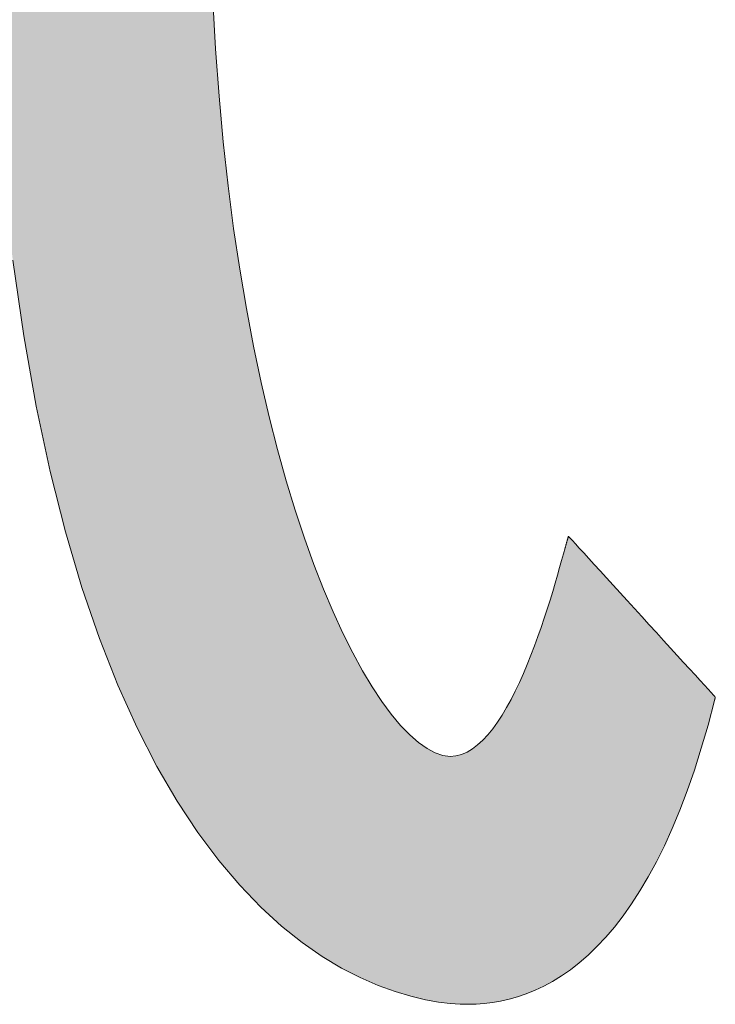
# Model space of a CAD drawing. Units: millimetres. Extents: x 17 to 202, y 7 to 289.
# Drawn here: x 125 to 127, y 7 to 10 of the extents above; entities that cross this region are included whole.
import ezdxf

# ---------------------------------------------------------------- set-up
doc = ezdxf.new("R2010")
doc.units = ezdxf.units.MM
doc.header["$LTSCALE"] = 0.25
doc.layers.add('1', color=7, linetype='Continuous', lineweight=9)
doc.layers.add('2', color=7, linetype='Continuous', lineweight=9)

# ---------------------------------------------------------------- blocks, each defined once
blk = doc.blocks.new('*G37')
at = {"layer": '2', "color": 7, "linetype": 'Continuous', "lineweight": 9}
for points in [[(126.6808, 8.2947), (126.6758, 8.2768), (126.6704, 8.2572), (126.6644, 8.236), (126.658, 8.2134), (126.6511, 8.1896), (126.6436, 8.1648), (126.6357, 8.139), (126.6274, 8.1125), (126.6185, 8.0854), (126.6093, 8.058), (126.5995, 8.0302), (126.5893, 8.0024), (126.5787, 7.9747), (126.5677, 7.9472), (126.5562, 7.9201), (126.5443, 7.8936), (126.532, 7.8678), (126.5193, 7.8429), (126.5062, 7.819), (126.4927, 7.7964), (126.4789, 7.7752), (126.4646, 7.7555), (126.45, 7.7375), (126.435, 7.7213), (126.4197, 7.7073), (126.404, 7.6954), (126.388, 7.6858), (126.3716, 7.6788), (126.3549, 7.6745), (126.3379, 7.673), (126.3161, 7.6756), (126.293, 7.6833), (126.2687, 7.6962), (126.2434, 7.7142), (126.2171, 7.7373), (126.19, 7.7654), (126.1622, 7.7987), (126.1339, 7.837), (126.1052, 7.8804), (126.0761, 7.9287), (126.0469, 7.9821), (126.0177, 8.0405), (125.9885, 8.1039), (125.9596, 8.1723), (125.931, 8.2456), (125.9028, 8.3238), (125.8753, 8.407), (125.8485, 8.4951), (125.8225, 8.5881), (125.7975, 8.6859), (125.7736, 8.7886), (125.751, 8.8962), (125.7297, 9.0086), (125.7099, 9.1258), (125.6917, 9.2478), (125.6753, 9.3746), (125.6607, 9.5062), (125.6482, 9.6425), (125.6377, 9.7836), (125.6295, 9.9294)], [(125.0328, 9.1527), (125.0655, 8.9273), (125.1028, 8.7176), (125.1445, 8.523), (125.1901, 8.3432), (125.2392, 8.1773), (125.2914, 8.025), (125.3463, 7.8856), (125.4035, 7.7585), (125.4626, 7.6432), (125.5232, 7.5392), (125.5849, 7.4457), (125.6473, 7.3624), (125.71, 7.2885), (125.7726, 7.2236), (125.8346, 7.167), (125.8957, 7.1183), (125.9555, 7.0767), (126.0136, 7.0419), (126.0695, 7.0131), (126.1229, 6.9898), (126.1733, 6.9715), (126.2204, 6.9575), (126.2638, 6.9474), (126.303, 6.9405), (126.3377, 6.9363), (126.3674, 6.9342), (126.3918, 6.9336), (126.4152, 6.9342), (126.4392, 6.9358), (126.4636, 6.9388), (126.4884, 6.943), (126.5136, 6.9487), (126.5391, 6.9559), (126.5649, 6.9648), (126.591, 6.9754), (126.6172, 6.9878), (126.6435, 7.0021), (126.67, 7.0184), (126.6964, 7.0368), (126.7229, 7.0575), (126.7493, 7.0804), (126.7756, 7.1057), (126.8018, 7.1336), (126.8278, 7.164), (126.8535, 7.1971), (126.8789, 7.233), (126.904, 7.2718), (126.9288, 7.3135), (126.9531, 7.3584), (126.9769, 7.4064), (127.0002, 7.4576), (127.0229, 7.5123), (127.045, 7.5704), (127.0664, 7.632), (127.0871, 7.6973), (127.1071, 7.7664), (127.1262, 7.8393), (127.1262, 7.8393), (127.1262, 7.8394), (127.1263, 7.8396), (127.1263, 7.8398), (127.1264, 7.8401), (127.1265, 7.8404), (127.1266, 7.8407), (127.1267, 7.8411), (127.1268, 7.8415), (127.1269, 7.842), (127.127, 7.8425), (127.1271, 7.843), (127.1273, 7.8435), (127.1274, 7.844), (127.1275, 7.8445), (127.1276, 7.8451), (127.1278, 7.8456), (127.1279, 7.8461), (127.128, 7.8466), (127.1281, 7.8471), (127.1283, 7.8475), (127.1284, 7.848), (127.1285, 7.8484), (127.1286, 7.8487), (127.1286, 7.849), (127.1287, 7.8493), (127.1288, 7.8495), (127.1288, 7.8497), (127.1288, 7.8498), (127.1288, 7.8498), (127.1274, 7.8514), (127.1232, 7.8559), (127.1166, 7.8633), (127.1075, 7.8731), (127.0964, 7.8854), (127.0832, 7.8998), (127.0684, 7.916), (127.0519, 7.934), (127.0342, 7.9535), (127.0152, 7.9743), (126.9953, 7.9961), (126.9745, 8.0188), (126.9532, 8.0422), (126.9316, 8.0659), (126.9097, 8.0899), (126.8878, 8.1139), (126.8661, 8.1376), (126.8448, 8.161), (126.8241, 8.1837), (126.8042, 8.2055), (126.7852, 8.2263), (126.7674, 8.2458), (126.751, 8.2638), (126.7361, 8.2801), (126.723, 8.2944), (126.7118, 8.3067), (126.7028, 8.3166), (126.6961, 8.3239), (126.692, 8.3284), (126.6905, 8.33), (126.6905, 8.3299), (126.6904, 8.3295), (126.6903, 8.329), (126.6901, 8.3283), (126.6898, 8.3274), (126.6895, 8.3263), (126.6892, 8.3251), (126.6888, 8.3238), (126.6884, 8.3224), (126.688, 8.3209), (126.6876, 8.3192), (126.6871, 8.3176), (126.6866, 8.3159), (126.6861, 8.3141), (126.6857, 8.3124), (126.6852, 8.3106), (126.6847, 8.3089), (126.6842, 8.3071), (126.6837, 8.3055), (126.6833, 8.3039), (126.6829, 8.3023), (126.6825, 8.3009), (126.6821, 8.2996), (126.6818, 8.2984), (126.6815, 8.2973), (126.6813, 8.2964), (126.681, 8.2957), (126.6809, 8.2952), (126.6808, 8.2948), (126.6808, 8.2947)]]:
    blk.add_lwpolyline(points, dxfattribs=at)
blk = doc.blocks.new('*G36')
blk.add_blockref('*G37', (0, 0))

msp = doc.modelspace()

# ---------------------------------------------------------------- hatches: boundary and pattern name
at = {"layer": '1', "linetype": 'Continuous', "lineweight": 9}
msp.add_hatch(color=7, dxfattribs=at).paths.add_polyline_path([(127.0534, 10.1881), (127.0534, 10.2168), (127.0534, 10.2455), (127.0534, 10.274), (127.0534, 10.3019), (127.0534, 10.3291), (127.0534, 10.3552), (127.0534, 10.3801), (127.0534, 10.4034), (127.0534, 10.4249), (127.0534, 10.4444), (127.0534, 10.4616), (127.0534, 10.4763), (127.0534, 10.4881), (127.0534, 10.4969), (127.0534, 10.5024), (127.0534, 10.5042), (127.0517, 10.5042), (127.0467, 10.5042), (127.0388, 10.5042), (127.028, 10.5042), (127.0148, 10.5042), (126.9992, 10.5042), (126.9815, 10.5042), (126.962, 10.5042), (126.9409, 10.5042), (126.9183, 10.5042), (126.8947, 10.5042), (126.87, 10.5042), (126.8447, 10.5042), (126.819, 10.5042), (126.793, 10.5042), (126.767, 10.5042), (126.7412, 10.5042), (126.7159, 10.5042), (126.6913, 10.5042), (126.6676, 10.5042), (126.6451, 10.5042), (126.6239, 10.5042), (126.6044, 10.5042), (126.5867, 10.5042), (126.5712, 10.5042), (126.5579, 10.5042), (126.5472, 10.5042), (126.5392, 10.5042), (126.5343, 10.5042), (126.5326, 10.5042), (126.5336, 10.5049), (126.5367, 10.5069), (126.5416, 10.5102), (126.5482, 10.5145), (126.5564, 10.52), (126.5661, 10.5263), (126.577, 10.5335), (126.589, 10.5415), (126.6021, 10.5501), (126.616, 10.5593), (126.6307, 10.569), (126.6459, 10.579), (126.6615, 10.5893), (126.6775, 10.5999), (126.6935, 10.6105), (126.7096, 10.6211), (126.7255, 10.6316), (126.7412, 10.6419), (126.7564, 10.6519), (126.771, 10.6616), (126.785, 10.6708), (126.798, 10.6794), (126.8101, 10.6874), (126.821, 10.6946), (126.8307, 10.701), (126.8389, 10.7064), (126.8455, 10.7107), (126.8504, 10.714), (126.8534, 10.716), (126.8545, 10.7167), (126.8544, 10.7168), (126.8543, 10.7169), (126.854, 10.7172), (126.8536, 10.7175), (126.8532, 10.718), (126.8527, 10.7185), (126.8521, 10.7191), (126.8514, 10.7198), (126.8507, 10.7205), (126.8499, 10.7212), (126.8492, 10.722), (126.8483, 10.7229), (126.8475, 10.7237), (126.8466, 10.7246), (126.8457, 10.7255), (126.8449, 10.7263), (126.844, 10.7272), (126.8431, 10.728), (126.8423, 10.7289), (126.8415, 10.7297), (126.8407, 10.7304), (126.84, 10.7311), (126.8394, 10.7318), (126.8388, 10.7324), (126.8383, 10.7329), (126.8378, 10.7334), (126.8374, 10.7337), (126.8372, 10.734), (126.837, 10.7341), (126.837, 10.7342), (126.8179, 10.7531), (126.7986, 10.7717), (126.7793, 10.7901), (126.7598, 10.8082), (126.7401, 10.826), (126.7203, 10.8436), (126.7003, 10.861), (126.6802, 10.8781), (126.6599, 10.895), (126.6394, 10.9117), (126.6187, 10.9282), (126.5978, 10.9444), (126.5767, 10.9605), (126.5554, 10.9763), (126.5339, 10.9919), (126.5122, 11.0073), (126.4902, 11.0226), (126.468, 11.0376), (126.4456, 11.0525), (126.4229, 11.0672), (126.3999, 11.0817), (126.3767, 11.096), (126.3532, 11.1102), (126.3294, 11.1242), (126.3054, 11.1381), (126.281, 11.1518), (126.2564, 11.1654), (126.2315, 11.1789), (126.2062, 11.1922), (126.1806, 11.2054), (126.1806, 11.2054), (126.1805, 11.2054), (126.1803, 11.2055), (126.1801, 11.2056), (126.1798, 11.2058), (126.1795, 11.2059), (126.1792, 11.2061), (126.1788, 11.2063), (126.1783, 11.2065), (126.1779, 11.2068), (126.1774, 11.207), (126.1769, 11.2073), (126.1764, 11.2075), (126.1759, 11.2078), (126.1754, 11.2081), (126.1748, 11.2083), (126.1743, 11.2086), (126.1738, 11.2089), (126.1733, 11.2091), (126.1728, 11.2094), (126.1724, 11.2096), (126.1719, 11.2098), (126.1715, 11.21), (126.1712, 11.2102), (126.1709, 11.2104), (126.1706, 11.2105), (126.1704, 11.2106), (126.1702, 11.2107), (126.1701, 11.2107), (126.1701, 11.2108), (126.1685, 11.2097), (126.1641, 11.2068), (126.1569, 11.202), (126.1471, 11.1955), (126.1351, 11.1875), (126.1209, 11.1781), (126.1049, 11.1674), (126.0872, 11.1557), (126.068, 11.1429), (126.0475, 11.1293), (126.026, 11.1151), (126.0037, 11.1002), (125.9807, 11.085), (125.9573, 11.0694), (125.9337, 11.0537), (125.9101, 11.0381), (125.8867, 11.0225), (125.8638, 11.0073), (125.8414, 10.9924), (125.8199, 10.9781), (125.7995, 10.9646), (125.7803, 10.9518), (125.7626, 10.94), (125.7465, 10.9294), (125.7324, 10.92), (125.7203, 10.912), (125.7106, 10.9055), (125.7034, 10.9007), (125.6989, 10.8978), (125.6974, 10.8967), (125.6975, 10.8967), (125.6977, 10.8965), (125.6982, 10.8963), (125.6987, 10.8959), (125.6995, 10.8955), (125.7003, 10.895), (125.7013, 10.8945), (125.7023, 10.8939), (125.7035, 10.8932), (125.7047, 10.8925), (125.706, 10.8918), (125.7073, 10.891), (125.7087, 10.8902), (125.7101, 10.8894), (125.7115, 10.8886), (125.7129, 10.8878), (125.7143, 10.8869), (125.7156, 10.8862), (125.717, 10.8854), (125.7183, 10.8846), (125.7195, 10.8839), (125.7206, 10.8833), (125.7217, 10.8827), (125.7226, 10.8821), (125.7235, 10.8816), (125.7242, 10.8812), (125.7248, 10.8809), (125.7252, 10.8806), (125.7255, 10.8805), (125.7256, 10.8804), (125.7436, 10.8699), (125.7616, 10.8593), (125.7794, 10.8486), (125.7972, 10.8377), (125.8148, 10.8268), (125.8324, 10.8157), (125.8498, 10.8045), (125.8672, 10.7932), (125.8845, 10.7817), (125.9017, 10.7701), (125.9188, 10.7584), (125.9359, 10.7465), (125.9529, 10.7345), (125.9699, 10.7223), (125.9868, 10.71), (126.0036, 10.6975), (126.0205, 10.6848), (126.0372, 10.672), (126.054, 10.659), (126.0707, 10.6459), (126.0874, 10.6326), (126.104, 10.619), (126.1207, 10.6054), (126.1373, 10.5915), (126.1539, 10.5774), (126.1705, 10.5632), (126.1872, 10.5488), (126.2038, 10.5341), (126.2205, 10.5193), (126.2371, 10.5042), (126.2351, 10.5042), (126.2292, 10.5042), (126.2197, 10.5042), (126.2068, 10.5042), (126.1909, 10.5042), (126.1723, 10.5042), (126.1511, 10.5042), (126.1277, 10.5042), (126.1024, 10.5042), (126.0755, 10.5042), (126.0471, 10.5042), (126.0176, 10.5042), (125.9873, 10.5042), (125.9565, 10.5042), (125.9253, 10.5042), (125.8942, 10.5042), (125.8634, 10.5042), (125.8331, 10.5042), (125.8036, 10.5042), (125.7752, 10.5042), (125.7483, 10.5042), (125.723, 10.5042), (125.6996, 10.5042), (125.6784, 10.5042), (125.6598, 10.5042), (125.6439, 10.5042), (125.631, 10.5042), (125.6215, 10.5042), (125.6156, 10.5042), (125.6136, 10.5042), (125.6131, 10.5314), (125.6127, 10.5588), (125.6122, 10.5862), (125.6117, 10.6138), (125.6113, 10.6413), (125.6109, 10.6688), (125.6104, 10.6961), (125.61, 10.7233), (125.6095, 10.7502), (125.6091, 10.7768), (125.6087, 10.803), (125.6083, 10.8288), (125.6079, 10.8542), (125.6076, 10.8789), (125.6072, 10.9031), (125.6069, 10.9266), (125.6065, 10.9494), (125.6062, 10.9714), (125.6059, 10.9925), (125.6057, 11.0127), (125.6054, 11.032), (125.6052, 11.0502), (125.605, 11.0673), (125.6048, 11.0833), (125.6047, 11.0981), (125.6045, 11.1116), (125.6044, 11.1237), (125.6043, 11.1345), (125.6043, 11.1438), (125.6043, 11.1516), (125.6043, 11.1517), (125.6043, 11.1519), (125.6043, 11.1522), (125.6043, 11.1526), (125.6043, 11.1531), (125.6043, 11.1537), (125.6043, 11.1544), (125.6043, 11.1552), (125.6043, 11.156), (125.6043, 11.1569), (125.6043, 11.1578), (125.6043, 11.1588), (125.6043, 11.1597), (125.6043, 11.1607), (125.6043, 11.1617), (125.6043, 11.1628), (125.6043, 11.1638), (125.6043, 11.1647), (125.6043, 11.1657), (125.6043, 11.1666), (125.6043, 11.1675), (125.6043, 11.1683), (125.6043, 11.1691), (125.6043, 11.1698), (125.6043, 11.1704), (125.6043, 11.1709), (125.6043, 11.1713), (125.6043, 11.1716), (125.6043, 11.1718), (125.6043, 11.1719), (125.6021, 11.1719), (125.5957, 11.1719), (125.5855, 11.1719), (125.5716, 11.1719), (125.5545, 11.1719), (125.5344, 11.1719), (125.5116, 11.1719), (125.4864, 11.1719), (125.4591, 11.1719), (125.43, 11.1719), (125.3994, 11.1719), (125.3676, 11.1719), (125.335, 11.1719), (125.3017, 11.1719), (125.2681, 11.1719), (125.2346, 11.1719), (125.2013, 11.1719), (125.1686, 11.1719), (125.1369, 11.1719), (125.1063, 11.1719), (125.0772, 11.1719), (125.0499, 11.1719), (125.0247, 11.1719), (125.0019, 11.1719), (124.9818, 11.1719), (124.9647, 11.1719), (124.9508, 11.1719), (124.9405, 11.1719), (124.9342, 11.1719), (124.932, 11.1719), (124.932, 11.1718), (124.932, 11.1716), (124.932, 11.1713), (124.932, 11.1709), (124.932, 11.1704), (124.932, 11.1698), (124.932, 11.1691), (124.932, 11.1683), (124.932, 11.1675), (124.932, 11.1666), (124.932, 11.1657), (124.932, 11.1647), (124.932, 11.1638), (124.932, 11.1628), (124.932, 11.1617), (124.932, 11.1607), (124.932, 11.1597), (124.932, 11.1588), (124.932, 11.1578), (124.932, 11.1569), (124.932, 11.156), (124.932, 11.1552), (124.932, 11.1544), (124.932, 11.1537), (124.932, 11.1531), (124.932, 11.1526), (124.932, 11.1522), (124.932, 11.1519), (124.932, 11.1517), (124.932, 11.1516), (124.932, 11.1415), (124.9321, 11.1295), (124.9322, 11.1155), (124.9324, 11.0998), (124.9327, 11.0825), (124.933, 11.0637), (124.9333, 11.0435), (124.9337, 11.0221), (124.9341, 10.9997), (124.9345, 10.9762), (124.935, 10.9519), (124.9355, 10.927), (124.936, 10.9014), (124.9365, 10.8754), (124.9371, 10.8491), (124.9377, 10.8225), (124.9383, 10.796), (124.9389, 10.7695), (124.9395, 10.7432), (124.9401, 10.7172), (124.9408, 10.6917), (124.9414, 10.6668), (124.942, 10.6426), (124.9426, 10.6192), (124.9432, 10.5968), (124.9438, 10.5756), (124.9444, 10.5556), (124.945, 10.5369), (124.9455, 10.5198), (124.9461, 10.5042), (124.9378, 10.5042), (124.9139, 10.5042), (124.8755, 10.5042), (124.8236, 10.5042), (124.7593, 10.5042), (124.6839, 10.5042), (124.5984, 10.5042), (124.5039, 10.5042), (124.4016, 10.5042), (124.2925, 10.5042), (124.1778, 10.5042), (124.0587, 10.5042), (123.9362, 10.5042), (123.8115, 10.5042), (123.6856, 10.5042), (123.5598, 10.5042), (123.435, 10.5042), (123.3125, 10.5042), (123.1934, 10.5042), (123.0788, 10.5042), (122.9697, 10.5042), (122.8674, 10.5042), (122.7729, 10.5042), (122.6874, 10.5042), (122.6119, 10.5042), (122.5477, 10.5042), (122.4958, 10.5042), (122.4573, 10.5042), (122.4334, 10.5042), (122.4252, 10.5042), (122.4252, 10.5024), (122.4252, 10.4969), (122.4252, 10.4881), (122.4252, 10.4763), (122.4252, 10.4616), (122.4252, 10.4444), (122.4252, 10.4249), (122.4252, 10.4034), (122.4252, 10.3801), (122.4252, 10.3552), (122.4252, 10.3291), (122.4252, 10.3019), (122.4252, 10.274), (122.4252, 10.2455), (122.4252, 10.2168), (122.4252, 10.1881), (122.4252, 10.1597), (122.4252, 10.1318), (122.4252, 10.1046), (122.4252, 10.0784), (122.4252, 10.0536), (122.4252, 10.0302), (122.4252, 10.0087), (122.4252, 9.9892), (122.4252, 9.972), (122.4252, 9.9574), (122.4252, 9.9455), (122.4252, 9.9367), (122.4252, 9.9313), (122.4252, 9.9294), (122.4335, 9.9294), (122.4576, 9.9294), (122.4964, 9.9294), (122.5487, 9.9294), (122.6135, 9.9294), (122.6896, 9.9294), (122.7758, 9.9294), (122.8711, 9.9294), (122.9743, 9.9294), (123.0843, 9.9294), (123.1999, 9.9294), (123.32, 9.9294), (123.4435, 9.9294), (123.5693, 9.9294), (123.6962, 9.9294), (123.8231, 9.9294), (123.9489, 9.9294), (124.0725, 9.9294), (124.1926, 9.9294), (124.3082, 9.9294), (124.4182, 9.9294), (124.5214, 9.9294), (124.6166, 9.9294), (124.7029, 9.9294), (124.779, 9.9294), (124.8437, 9.9294), (124.8961, 9.9294), (124.9349, 9.9294), (124.959, 9.9294), (124.9673, 9.9294), (124.9833, 9.6532), (125.0053, 9.3945), (125.0328, 9.1527), (125.0655, 8.9273), (125.1028, 8.7176), (125.1445, 8.523), (125.1901, 8.3432), (125.2392, 8.1773), (125.2914, 8.025), (125.3463, 7.8856), (125.4035, 7.7585), (125.4626, 7.6432), (125.5232, 7.5392), (125.5849, 7.4457), (125.6473, 7.3624), (125.71, 7.2885), (125.7726, 7.2236), (125.8346, 7.167), (125.8957, 7.1183), (125.9555, 7.0767), (126.0136, 7.0419), (126.0695, 7.0131), (126.1229, 6.9898), (126.1733, 6.9715), (126.2204, 6.9575), (126.2638, 6.9474), (126.303, 6.9405), (126.3377, 6.9363), (126.3674, 6.9342), (126.3918, 6.9336), (126.4152, 6.9342), (126.4392, 6.9358), (126.4636, 6.9388), (126.4884, 6.943), (126.5136, 6.9487), (126.5391, 6.9559), (126.5649, 6.9648), (126.591, 6.9754), (126.6172, 6.9878), (126.6435, 7.0021), (126.67, 7.0184), (126.6964, 7.0368), (126.7229, 7.0575), (126.7493, 7.0804), (126.7756, 7.1057), (126.8018, 7.1336), (126.8278, 7.164), (126.8535, 7.1971), (126.8789, 7.233), (126.904, 7.2718), (126.9288, 7.3135), (126.9531, 7.3584), (126.9769, 7.4064), (127.0002, 7.4576), (127.0229, 7.5123), (127.045, 7.5704), (127.0664, 7.632), (127.0871, 7.6973), (127.1071, 7.7664), (127.1262, 7.8393), (127.1262, 7.8393), (127.1262, 7.8394), (127.1263, 7.8396), (127.1263, 7.8398), (127.1264, 7.8401), (127.1265, 7.8404), (127.1266, 7.8407), (127.1267, 7.8411), (127.1268, 7.8415), (127.1269, 7.842), (127.127, 7.8425), (127.1271, 7.843), (127.1273, 7.8435), (127.1274, 7.844), (127.1275, 7.8445), (127.1276, 7.8451), (127.1278, 7.8456), (127.1279, 7.8461), (127.128, 7.8466), (127.1281, 7.8471), (127.1283, 7.8475), (127.1284, 7.848), (127.1285, 7.8484), (127.1286, 7.8487), (127.1286, 7.849), (127.1287, 7.8493), (127.1288, 7.8495), (127.1288, 7.8497), (127.1288, 7.8498), (127.1288, 7.8498), (127.1274, 7.8514), (127.1232, 7.8559), (127.1166, 7.8633), (127.1075, 7.8731), (127.0964, 7.8854), (127.0832, 7.8998), (127.0684, 7.916), (127.0519, 7.934), (127.0342, 7.9535), (127.0152, 7.9743), (126.9953, 7.9961), (126.9745, 8.0188), (126.9532, 8.0422), (126.9316, 8.0659), (126.9097, 8.0899), (126.8878, 8.1139), (126.8661, 8.1376), (126.8448, 8.161), (126.8241, 8.1837), (126.8042, 8.2055), (126.7852, 8.2263), (126.7674, 8.2458), (126.751, 8.2638), (126.7361, 8.2801), (126.723, 8.2944), (126.7118, 8.3067), (126.7028, 8.3166), (126.6961, 8.3239), (126.692, 8.3284), (126.6905, 8.33), (126.6905, 8.3299), (126.6904, 8.3295), (126.6903, 8.329), (126.6901, 8.3283), (126.6898, 8.3274), (126.6895, 8.3263), (126.6892, 8.3251), (126.6888, 8.3238), (126.6884, 8.3224), (126.688, 8.3209), (126.6876, 8.3192), (126.6871, 8.3176), (126.6866, 8.3159), (126.6861, 8.3141), (126.6857, 8.3124), (126.6852, 8.3106), (126.6847, 8.3089), (126.6842, 8.3071), (126.6837, 8.3055), (126.6833, 8.3039), (126.6829, 8.3023), (126.6825, 8.3009), (126.6821, 8.2996), (126.6818, 8.2984), (126.6815, 8.2973), (126.6813, 8.2964), (126.681, 8.2957), (126.6809, 8.2952), (126.6808, 8.2948), (126.6808, 8.2947), (126.6758, 8.2768), (126.6704, 8.2572), (126.6644, 8.236), (126.658, 8.2134), (126.6511, 8.1896), (126.6436, 8.1648), (126.6357, 8.139), (126.6274, 8.1125), (126.6185, 8.0854), (126.6093, 8.058), (126.5995, 8.0302), (126.5893, 8.0024), (126.5787, 7.9747), (126.5677, 7.9472), (126.5562, 7.9201), (126.5443, 7.8936), (126.532, 7.8678), (126.5193, 7.8429), (126.5062, 7.819), (126.4927, 7.7964), (126.4789, 7.7752), (126.4646, 7.7555), (126.45, 7.7375), (126.435, 7.7213), (126.4197, 7.7073), (126.404, 7.6954), (126.388, 7.6858), (126.3716, 7.6788), (126.3549, 7.6745), (126.3379, 7.673), (126.3161, 7.6756), (126.293, 7.6833), (126.2687, 7.6962), (126.2434, 7.7142), (126.2171, 7.7373), (126.19, 7.7654), (126.1622, 7.7987), (126.1339, 7.837), (126.1052, 7.8804), (126.0761, 7.9287), (126.0469, 7.9821), (126.0177, 8.0405), (125.9885, 8.1039), (125.9596, 8.1723), (125.931, 8.2456), (125.9028, 8.3238), (125.8753, 8.407), (125.8485, 8.4951), (125.8225, 8.5881), (125.7975, 8.6859), (125.7736, 8.7886), (125.751, 8.8962), (125.7297, 9.0086), (125.7099, 9.1258), (125.6917, 9.2478), (125.6753, 9.3746), (125.6607, 9.5062), (125.6482, 9.6425), (125.6377, 9.7836), (125.6295, 9.9294), (125.6342, 9.9294), (125.6477, 9.9294), (125.6694, 9.9294), (125.6987, 9.9294), (125.735, 9.9294), (125.7776, 9.9294), (125.8259, 9.9294), (125.8793, 9.9294), (125.9371, 9.9294), (125.9987, 9.9294), (126.0634, 9.9294), (126.1307, 9.9294), (126.1999, 9.9294), (126.2704, 9.9294), (126.3415, 9.9294), (126.4125, 9.9294), (126.483, 9.9294), (126.5522, 9.9294), (126.6195, 9.9294), (126.6842, 9.9294), (126.7458, 9.9294), (126.8036, 9.9294), (126.857, 9.9294), (126.9053, 9.9294), (126.9479, 9.9294), (126.9842, 9.9294), (127.0135, 9.9294), (127.0352, 9.9294), (127.0487, 9.9294), (127.0534, 9.9294), (127.0534, 9.9313), (127.0534, 9.9367), (127.0534, 9.9455), (127.0534, 9.9574), (127.0534, 9.972), (127.0534, 9.9892), (127.0534, 10.0087), (127.0534, 10.0302), (127.0534, 10.0536), (127.0534, 10.0784), (127.0534, 10.1046), (127.0534, 10.1318), (127.0534, 10.1597)], flags=0)

# ---------------------------------------------------------------- linework, layer by layer
at = {"layer": '1', "color": 7, "linetype": 'Continuous', "lineweight": 9}
for p, q in [((125.6377, 9.7836), (125.6295, 9.9294)), ((125.6482, 9.6425), (125.6377, 9.7836)), ((125.6607, 9.5062), (125.6482, 9.6425)), ((125.6753, 9.3746), (125.6607, 9.5062)), ((125.6917, 9.2478), (125.6753, 9.3746)), ((125.7099, 9.1258), (125.6917, 9.2478)), ((125.0328, 9.1527), (125.0655, 8.9273)), ((125.7297, 9.0086), (125.7099, 9.1258)), ((125.751, 8.8962), (125.7297, 9.0086)), ((125.0655, 8.9273), (125.1028, 8.7176)), ((125.7736, 8.7886), (125.751, 8.8962)), ((125.7975, 8.6859), (125.7736, 8.7886)), ((125.1028, 8.7176), (125.1445, 8.523)), ((125.8225, 8.5881), (125.7975, 8.6859)), ((125.8485, 8.4951), (125.8225, 8.5881)), ((125.1445, 8.523), (125.1901, 8.3432)), ((125.8753, 8.407), (125.8485, 8.4951)), ((125.9028, 8.3238), (125.8753, 8.407)), ((125.1901, 8.3432), (125.2392, 8.1773)), ((125.931, 8.2456), (125.9028, 8.3238)), ((126.6857, 8.3124), (126.6852, 8.3106)), ((126.6861, 8.3141), (126.6857, 8.3124)), ((126.6866, 8.3159), (126.6861, 8.3141)), ((126.6871, 8.3176), (126.6866, 8.3159)), ((126.6876, 8.3192), (126.6871, 8.3176)), ((126.688, 8.3209), (126.6876, 8.3192)), ((126.6884, 8.3224), (126.688, 8.3209)), ((126.6888, 8.3238), (126.6884, 8.3224)), ((126.6892, 8.3251), (126.6888, 8.3238)), ((126.6895, 8.3263), (126.6892, 8.3251)), ((126.6898, 8.3274), (126.6895, 8.3263)), ((126.6901, 8.3283), (126.6898, 8.3274)), ((126.6903, 8.329), (126.6901, 8.3283)), ((126.6904, 8.3295), (126.6903, 8.329)), ((126.6905, 8.3299), (126.6904, 8.3295)), ((126.692, 8.3284), (126.6905, 8.33)), ((126.6905, 8.33), (126.6905, 8.3299)), ((126.6961, 8.3239), (126.692, 8.3284)), ((126.7028, 8.3166), (126.6961, 8.3239)), ((126.7118, 8.3067), (126.7028, 8.3166)), ((126.6808, 8.2947), (126.6758, 8.2768)), ((126.6809, 8.2952), (126.6808, 8.2948)), ((126.6808, 8.2948), (126.6808, 8.2947)), ((126.681, 8.2957), (126.6809, 8.2952)), ((126.6813, 8.2964), (126.681, 8.2957)), ((126.6815, 8.2973), (126.6813, 8.2964)), ((126.6818, 8.2984), (126.6815, 8.2973)), ((126.6821, 8.2996), (126.6818, 8.2984)), ((126.6825, 8.3009), (126.6821, 8.2996)), ((126.6829, 8.3023), (126.6825, 8.3009)), ((126.6833, 8.3039), (126.6829, 8.3023)), ((126.6837, 8.3055), (126.6833, 8.3039)), ((126.6842, 8.3071), (126.6837, 8.3055)), ((126.6847, 8.3089), (126.6842, 8.3071)), ((126.6852, 8.3106), (126.6847, 8.3089)), ((126.723, 8.2944), (126.7118, 8.3067)), ((126.7361, 8.2801), (126.723, 8.2944)), ((126.6704, 8.2572), (126.6644, 8.236)), ((126.6758, 8.2768), (126.6704, 8.2572)), ((126.751, 8.2638), (126.7361, 8.2801)), ((126.7674, 8.2458), (126.751, 8.2638)), ((125.9596, 8.1723), (125.931, 8.2456)), ((126.6644, 8.236), (126.658, 8.2134)), ((126.7852, 8.2263), (126.7674, 8.2458)), ((126.8042, 8.2055), (126.7852, 8.2263)), ((126.658, 8.2134), (126.6511, 8.1896)), ((126.8241, 8.1837), (126.8042, 8.2055)), ((125.2392, 8.1773), (125.2914, 8.025)), ((125.9885, 8.1039), (125.9596, 8.1723)), ((126.6436, 8.1648), (126.6357, 8.139)), ((126.6511, 8.1896), (126.6436, 8.1648)), ((126.8448, 8.161), (126.8241, 8.1837)), ((126.6357, 8.139), (126.6274, 8.1125)), ((126.8661, 8.1376), (126.8448, 8.161)), ((126.8878, 8.1139), (126.8661, 8.1376)), ((126.6274, 8.1125), (126.6185, 8.0854)), ((126.9097, 8.0899), (126.8878, 8.1139)), ((126.0177, 8.0405), (125.9885, 8.1039)), ((126.6185, 8.0854), (126.6093, 8.058)), ((126.9316, 8.0659), (126.9097, 8.0899)), ((126.6093, 8.058), (126.5995, 8.0302)), ((126.9532, 8.0422), (126.9316, 8.0659)), ((125.2914, 8.025), (125.3463, 7.8856)), ((126.0469, 7.9821), (126.0177, 8.0405)), ((126.5995, 8.0302), (126.5893, 8.0024)), ((126.9745, 8.0188), (126.9532, 8.0422)), ((126.9953, 7.9961), (126.9745, 8.0188)), ((126.5893, 8.0024), (126.5787, 7.9747)), ((127.0152, 7.9743), (126.9953, 7.9961)), ((126.0761, 7.9287), (126.0469, 7.9821)), ((126.5787, 7.9747), (126.5677, 7.9472)), ((127.0342, 7.9535), (127.0152, 7.9743)), ((126.5677, 7.9472), (126.5562, 7.9201)), ((127.0519, 7.934), (127.0342, 7.9535)), ((127.0684, 7.916), (127.0519, 7.934)), ((126.1052, 7.8804), (126.0761, 7.9287)), ((126.5562, 7.9201), (126.5443, 7.8936)), ((127.0832, 7.8998), (127.0684, 7.916)), ((125.3463, 7.8856), (125.4035, 7.7585)), ((126.1339, 7.837), (126.1052, 7.8804)), ((126.5443, 7.8936), (126.532, 7.8678)), ((127.0964, 7.8854), (127.0832, 7.8998)), ((127.1075, 7.8731), (127.0964, 7.8854)), ((127.1166, 7.8633), (127.1075, 7.8731)), ((126.5193, 7.8429), (126.5062, 7.819)), ((126.532, 7.8678), (126.5193, 7.8429)), ((127.1232, 7.8559), (127.1166, 7.8633)), ((127.1274, 7.8514), (127.1232, 7.8559)), ((127.1267, 7.8411), (127.1268, 7.8415)), ((127.1268, 7.8415), (127.1269, 7.842)), ((127.1269, 7.842), (127.127, 7.8425)), ((127.127, 7.8425), (127.1271, 7.843)), ((127.1271, 7.843), (127.1273, 7.8435)), ((127.1273, 7.8435), (127.1274, 7.844)), ((127.1288, 7.8498), (127.1274, 7.8514)), ((127.1274, 7.844), (127.1275, 7.8445)), ((127.1275, 7.8445), (127.1276, 7.8451)), ((127.1276, 7.8451), (127.1278, 7.8456)), ((127.1278, 7.8456), (127.1279, 7.8461)), ((127.1279, 7.8461), (127.128, 7.8466)), ((127.128, 7.8466), (127.1281, 7.8471)), ((127.1281, 7.8471), (127.1283, 7.8475)), ((127.1283, 7.8475), (127.1284, 7.848)), ((127.1284, 7.848), (127.1285, 7.8484)), ((127.1285, 7.8484), (127.1286, 7.8487)), ((127.1286, 7.849), (127.1287, 7.8493)), ((127.1286, 7.8487), (127.1286, 7.849)), ((127.1287, 7.8493), (127.1288, 7.8495)), ((127.1288, 7.8497), (127.1288, 7.8498)), ((127.1288, 7.8498), (127.1288, 7.8498)), ((127.1288, 7.8495), (127.1288, 7.8497)), ((126.1622, 7.7987), (126.1339, 7.837)), ((126.5062, 7.819), (126.4927, 7.7964)), ((127.1071, 7.7664), (127.1262, 7.8393)), ((127.1262, 7.8394), (127.1263, 7.8396)), ((127.1262, 7.8393), (127.1262, 7.8394)), ((127.1262, 7.8393), (127.1262, 7.8393)), ((127.1263, 7.8398), (127.1264, 7.8401)), ((127.1263, 7.8396), (127.1263, 7.8398)), ((127.1264, 7.8401), (127.1265, 7.8404)), ((127.1265, 7.8404), (127.1266, 7.8407)), ((127.1266, 7.8407), (127.1267, 7.8411)), ((126.19, 7.7654), (126.1622, 7.7987)), ((126.4927, 7.7964), (126.4789, 7.7752)), ((125.4035, 7.7585), (125.4626, 7.6432)), ((126.2171, 7.7373), (126.19, 7.7654)), ((126.4646, 7.7555), (126.45, 7.7375)), ((126.4789, 7.7752), (126.4646, 7.7555)), ((127.0871, 7.6973), (127.1071, 7.7664)), ((126.2434, 7.7142), (126.2171, 7.7373)), ((126.45, 7.7375), (126.435, 7.7213)), ((126.2687, 7.6962), (126.2434, 7.7142)), ((126.293, 7.6833), (126.2687, 7.6962)), ((126.404, 7.6954), (126.388, 7.6858)), ((126.4197, 7.7073), (126.404, 7.6954)), ((126.435, 7.7213), (126.4197, 7.7073)), ((127.0664, 7.632), (127.0871, 7.6973)), ((126.3161, 7.6756), (126.293, 7.6833)), ((126.3379, 7.673), (126.3161, 7.6756)), ((126.3549, 7.6745), (126.3379, 7.673)), ((126.3716, 7.6788), (126.3549, 7.6745)), ((126.388, 7.6858), (126.3716, 7.6788)), ((125.4626, 7.6432), (125.5232, 7.5392)), ((127.045, 7.5704), (127.0664, 7.632)), ((127.0229, 7.5123), (127.045, 7.5704)), ((125.5232, 7.5392), (125.5849, 7.4457)), ((127.0002, 7.4576), (127.0229, 7.5123)), ((125.5849, 7.4457), (125.6473, 7.3624)), ((126.9769, 7.4064), (127.0002, 7.4576)), ((126.9531, 7.3584), (126.9769, 7.4064)), ((125.6473, 7.3624), (125.71, 7.2885)), ((126.9288, 7.3135), (126.9531, 7.3584)), ((126.904, 7.2718), (126.9288, 7.3135)), ((125.71, 7.2885), (125.7726, 7.2236)), ((126.8789, 7.233), (126.904, 7.2718)), ((126.8535, 7.1971), (126.8789, 7.233)), ((125.7726, 7.2236), (125.8346, 7.167)), ((126.8278, 7.164), (126.8535, 7.1971)), ((125.8346, 7.167), (125.8957, 7.1183)), ((126.8018, 7.1336), (126.8278, 7.164)), ((125.8957, 7.1183), (125.9555, 7.0767)), ((126.7756, 7.1057), (126.8018, 7.1336)), ((126.7229, 7.0575), (126.7493, 7.0804)), ((126.7493, 7.0804), (126.7756, 7.1057)), ((125.9555, 7.0767), (126.0136, 7.0419)), ((126.6964, 7.0368), (126.7229, 7.0575)), ((126.0136, 7.0419), (126.0695, 7.0131)), ((126.67, 7.0184), (126.6964, 7.0368)), ((126.0695, 7.0131), (126.1229, 6.9898)), ((126.1229, 6.9898), (126.1733, 6.9715)), ((126.6172, 6.9878), (126.6435, 7.0021)), ((126.6435, 7.0021), (126.67, 7.0184)), ((126.1733, 6.9715), (126.2204, 6.9575)), ((126.5391, 6.9559), (126.5649, 6.9648)), ((126.5649, 6.9648), (126.591, 6.9754)), ((126.591, 6.9754), (126.6172, 6.9878)), ((126.2204, 6.9575), (126.2638, 6.9474)), ((126.2638, 6.9474), (126.303, 6.9405)), ((126.303, 6.9405), (126.3377, 6.9363)), ((126.3377, 6.9363), (126.3674, 6.9342)), ((126.3674, 6.9342), (126.3918, 6.9336)), ((126.3918, 6.9336), (126.4152, 6.9342)), ((126.4152, 6.9342), (126.4392, 6.9358)), ((126.4392, 6.9358), (126.4636, 6.9388)), ((126.4636, 6.9388), (126.4884, 6.943)), ((126.4884, 6.943), (126.5136, 6.9487)), ((126.5136, 6.9487), (126.5391, 6.9559))]:
    msp.add_line(p, q, dxfattribs=at)

# ---------------------------------------------------------------- block references
msp.add_blockref('*G36', (0, 0))

doc.saveas('drawing.dxf')
